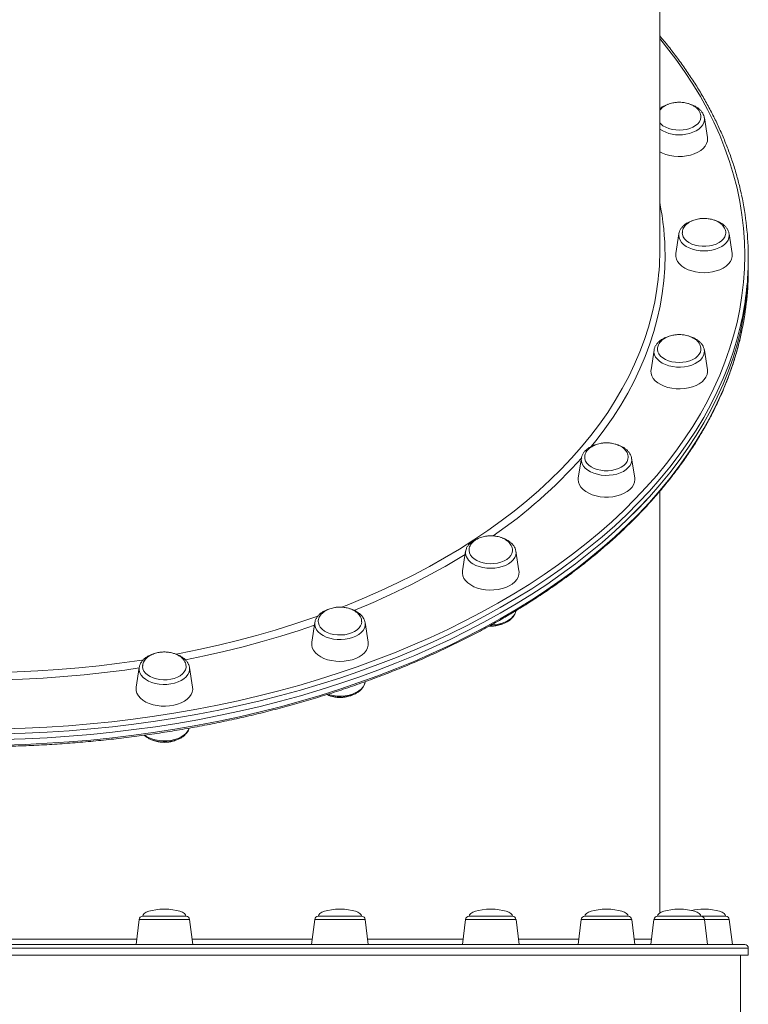
# Model space of a CAD drawing. Units: millimetres. Extents: x -10203 to 35831, y -16031 to 6763.
# Drawn here: x -8037 to -7626, y -15115 to -14559 of the extents above; entities that cross this region are included whole.
import ezdxf

# ---------------------------------------------------------------- set-up
doc = ezdxf.new("R2010")
doc.units = ezdxf.units.MM

msp = doc.modelspace()

# ---------------------------------------------------------------- linework, layer by layer
at = {"color": 7, "linetype": 'Continuous', "lineweight": 15}
for p, q in [((-7675.89, -14689.35), (-7675.89, -14313.18)), ((-7648.97, -14625.19), (-7650.71, -14614.08)), ((-7665.08, -14679.65), (-7666.82, -14690.76)), ((-7665.06, -14679.51), (-7665.08, -14679.65)), ((-7634.97, -14690.76), (-7636.71, -14679.65)), ((-7625.89, -14696.44), (-7625.89, -14693.29)), ((-7625.89, -14699.58), (-7625.89, -14696.44)), ((-7679.08, -14745.23), (-7680.82, -14756.34)), ((-7648.97, -14756.34), (-7650.71, -14745.23)), ((-7650.69, -14745.38), (-7650.71, -14745.23)), ((-7720.14, -14806.34), (-7721.88, -14817.45)), ((-7690.03, -14817.45), (-7691.77, -14806.34)), ((-7675.89, -15063.09), (-7675.89, -14824.95)), ((-7785.46, -14858.81), (-7787.2, -14869.93)), ((-7785.42, -14858.59), (-7785.46, -14858.81)), ((-7757.09, -14858.81), (-7757.11, -14858.68)), ((-7755.35, -14869.93), (-7757.09, -14858.81)), ((-7870.58, -14899.08), (-7872.32, -14910.19)), ((-7840.47, -14910.19), (-7842.21, -14899.08)), ((-7969.71, -14924.39), (-7971.45, -14935.5)), ((-7939.6, -14935.5), (-7941.34, -14924.39)), ((-7941.32, -14924.52), (-7941.34, -14924.39)), ((-7842.21, -14932.65), (-7842.17, -14932.43)), ((-7969.77, -15066.62), (-7971.52, -15080.87)), ((-7967.79, -15064.87), (-7943.25, -15064.87)), ((-7939.52, -15080.87), (-7941.27, -15066.62)), ((-7870.65, -15066.62), (-7872.39, -15080.87)), ((-7868.66, -15064.87), (-7844.13, -15064.87)), ((-7840.39, -15080.87), (-7842.14, -15066.62)), ((-7785.52, -15066.62), (-7787.27, -15080.87)), ((-7783.54, -15064.87), (-7759.01, -15064.87)), ((-7755.27, -15080.87), (-7757.02, -15066.62)), ((-7720.21, -15066.62), (-7721.96, -15080.87)), ((-7718.22, -15064.87), (-7693.69, -15064.87)), ((-7689.96, -15080.87), (-7691.71, -15066.62)), ((-7679.15, -15066.62), (-7680.9, -15080.87)), ((-7677.16, -15064.87), (-7652.63, -15064.87)), ((-7652.63, -15064.87), (-7638.63, -15064.87)), ((-7648.9, -15080.87), (-7650.65, -15066.62)), ((-7634.89, -15080.87), (-7636.64, -15066.62)), ((-8495.89, -15080.87), (-7627.89, -15080.87)), ((-7625.89, -15086.87), (-7625.89, -15082.87)), ((-7625.89, -15086.87), (-8497.89, -15086.87)), ((-7630.39, -15450.84), (-7630.39, -15086.87))]:
    msp.add_line(p, q, dxfattribs=at)
at = {"color": 8, "linetype": 'Continuous', "lineweight": 15}
for p, q in [((-7969.29, -15066.62), (-7969.77, -15066.62)), ((-7941.27, -15066.62), (-7969.29, -15066.62)), ((-7868.74, -15066.62), (-7870.65, -15066.62)), ((-7842.14, -15066.62), (-7868.74, -15066.62)), ((-7781.35, -15066.62), (-7785.52, -15066.62)), ((-7757.02, -15066.62), (-7781.35, -15066.62)), ((-7713.08, -15066.62), (-7720.21, -15066.62)), ((-7691.71, -15066.62), (-7713.08, -15066.62)), ((-7668.59, -15066.62), (-7679.15, -15066.62)), ((-7650.65, -15066.62), (-7668.59, -15066.62)), ((-7636.64, -15066.62), (-7650.65, -15066.62)), ((-7625.89, -15082.87), (-8497.89, -15082.87))]:
    msp.add_line(p, q, dxfattribs=at)
at = {"color": 8, "linetype": 'Continuous', "lineweight": 15, "flags": 128}
for points in [[(-7627.89, -14691.71), (-7628.07, -14684.11), (-7628.59, -14676.51), (-7629.47, -14668.92), (-7630.7, -14661.35), (-7632.27, -14653.81), (-7634.19, -14646.29), (-7636.46, -14638.82), (-7639.07, -14631.38), (-7642.02, -14624), (-7645.32, -14616.67), (-7648.94, -14609.4), (-7652.91, -14602.19), (-7657.2, -14595.06), (-7661.82, -14588.01), (-7666.76, -14581.04), (-7672.03, -14574.16), (-7675.89, -14569.41)], [(-7661.21, -14623.41), (-7659.1, -14622.95), (-7657.14, -14622.29), (-7655.36, -14621.45), (-7653.82, -14620.45), (-7652.56, -14619.31), (-7651.59, -14618.07), (-7650.96, -14616.75), (-7650.67, -14615.38), (-7650.71, -14614.08)], [(-7665.08, -14679.65), (-7665.14, -14680.5), (-7664.97, -14681.87), (-7664.45, -14683.21), (-7663.59, -14684.49), (-7662.42, -14685.66), (-7660.97, -14686.71), (-7659.27, -14687.61), (-7657.36, -14688.33), (-7655.3, -14688.85), (-7653.12, -14689.18), (-7650.89, -14689.28)], [(-7650.89, -14689.28), (-7648.66, -14689.18), (-7646.49, -14688.85), (-7644.42, -14688.33), (-7642.52, -14687.61), (-7640.82, -14686.71), (-7639.36, -14685.66), (-7638.2, -14684.49), (-7637.34, -14683.21), (-7636.82, -14681.87), (-7636.64, -14680.5), (-7636.71, -14679.65)], [(-8046.48, -14959.09), (-8034.15, -14958.72), (-8021.85, -14958.12), (-8009.58, -14957.31), (-7997.36, -14956.29), (-7985.18, -14955.05), (-7973.07, -14953.6), (-7961.03, -14951.94), (-7949.07, -14950.07), (-7937.21, -14947.98), (-7925.44, -14945.69), (-7913.78, -14943.2), (-7902.25, -14940.5), (-7890.84, -14937.61), (-7879.57, -14934.51), (-7868.45, -14931.22), (-7857.48, -14927.73), (-7846.68, -14924.05), (-7836.05, -14920.19), (-7825.61, -14916.13), (-7815.36, -14911.9), (-7805.3, -14907.49), (-7795.46, -14902.91), (-7785.82, -14898.16), (-7776.42, -14893.23), (-7767.24, -14888.15), (-7758.3, -14882.91), (-7749.61, -14877.51), (-7741.17, -14871.96), (-7732.98, -14866.27), (-7725.07, -14860.43), (-7717.42, -14854.46), (-7710.06, -14848.36), (-7702.98, -14842.13), (-7696.19, -14835.78), (-7689.69, -14829.31), (-7683.5, -14822.73), (-7677.61, -14816.05), (-7672.03, -14809.27), (-7666.77, -14802.39), (-7661.82, -14795.42), (-7657.2, -14788.36), (-7652.91, -14781.23), (-7648.95, -14774.03), (-7645.32, -14766.76), (-7642.02, -14759.43), (-7639.07, -14752.04), (-7636.46, -14744.61), (-7634.19, -14737.13), (-7632.27, -14729.62), (-7630.7, -14722.07), (-7629.47, -14714.51), (-7628.6, -14706.92), (-7628.07, -14699.32), (-7627.89, -14691.71), (-7627.89, -14691.71)], [(-7672.89, -14691.71), (-7673.07, -14698.92), (-7673.6, -14706.12), (-7674.47, -14713.31), (-7675.7, -14720.48), (-7677.28, -14727.62), (-7679.21, -14734.74), (-7681.48, -14741.81), (-7684.09, -14748.83), (-7687.05, -14755.81), (-7690.34, -14762.73), (-7693.97, -14769.58), (-7697.93, -14776.36), (-7702.23, -14783.07), (-7706.84, -14789.69), (-7711.78, -14796.23), (-7714.73, -14799.9)], [(-7855.55, -14890.46), (-7852.32, -14889.18), (-7842.62, -14885.19), (-7833.13, -14881.02), (-7823.84, -14876.67), (-7814.77, -14872.15), (-7805.93, -14867.47), (-7797.32, -14862.62), (-7788.95, -14857.61), (-7780.83, -14852.46), (-7772.97, -14847.15), (-7765.37, -14841.7), (-7758.04, -14836.11), (-7750.99, -14830.38), (-7744.22, -14824.53), (-7737.75, -14818.55), (-7731.56, -14812.46), (-7725.68, -14806.25), (-7720.11, -14799.94), (-7714.85, -14793.52), (-7709.9, -14787.01), (-7705.28, -14780.41), (-7700.98, -14773.73), (-7697.01, -14766.97), (-7693.37, -14760.14), (-7690.07, -14753.25), (-7687.11, -14746.3), (-7684.49, -14739.29), (-7682.22, -14732.24), (-7680.29, -14725.16), (-7678.71, -14718.03), (-7677.48, -14710.89), (-7677.45, -14710.69)], [(-7629.72, -14728.83), (-7630.29, -14731.37), (-7632.22, -14738.92), (-7634.5, -14746.43), (-7637.12, -14753.9), (-7640.09, -14761.32), (-7643.4, -14768.68), (-7647.04, -14775.98), (-7651.02, -14783.22), (-7655.34, -14790.38), (-7659.98, -14797.47), (-7664.95, -14804.47), (-7670.23, -14811.38), (-7675.84, -14818.2), (-7681.75, -14824.91), (-7687.98, -14831.52), (-7694.5, -14838.02), (-7701.32, -14844.4), (-7708.44, -14850.66), (-7715.84, -14856.79), (-7723.52, -14862.79), (-7731.47, -14868.65), (-7739.69, -14874.37), (-7748.17, -14879.94), (-7756.9, -14885.36), (-7765.88, -14890.63), (-7775.1, -14895.74), (-7784.55, -14900.68), (-7794.23, -14905.46), (-7804.12, -14910.06), (-7814.22, -14914.49), (-7824.52, -14918.74), (-7835.01, -14922.81), (-7845.69, -14926.7), (-7856.54, -14930.39), (-7867.55, -14933.89), (-7878.73, -14937.2), (-7890.05, -14940.31), (-7901.51, -14943.22), (-7913.1, -14945.93), (-7924.81, -14948.44), (-7936.63, -14950.74), (-7948.55, -14952.83), (-7960.57, -14954.71), (-7972.66, -14956.38), (-7984.83, -14957.84), (-7997.06, -14959.08), (-8009.34, -14960.11), (-8021.67, -14960.92), (-8034.03, -14961.52), (-8046.41, -14961.9)], [(-8046.4, -14968.2), (-8034.02, -14967.82), (-8021.66, -14967.22), (-8009.34, -14966.41), (-7997.06, -14965.38), (-7984.83, -14964.14), (-7972.66, -14962.68), (-7960.56, -14961.01), (-7948.55, -14959.13), (-7936.63, -14957.04), (-7924.81, -14954.74), (-7913.1, -14952.23), (-7901.51, -14949.52), (-7890.05, -14946.61), (-7878.73, -14943.5), (-7867.55, -14940.19), (-7856.54, -14936.69), (-7845.69, -14932.99), (-7835.01, -14929.11), (-7824.52, -14925.04), (-7814.22, -14920.79), (-7804.12, -14916.36), (-7794.23, -14911.76), (-7784.55, -14906.98), (-7775.1, -14902.04), (-7765.88, -14896.93), (-7756.9, -14891.66), (-7748.17, -14886.24), (-7739.69, -14880.66), (-7731.47, -14874.94), (-7723.51, -14869.08), (-7715.83, -14863.08), (-7708.44, -14856.95), (-7701.32, -14850.7), (-7694.5, -14844.32), (-7687.97, -14837.82), (-7681.75, -14831.21), (-7675.83, -14824.5), (-7670.23, -14817.68), (-7664.94, -14810.77), (-7659.98, -14803.77), (-7655.34, -14796.68), (-7651.02, -14789.52), (-7647.04, -14782.28), (-7643.4, -14774.98), (-7640.09, -14767.61), (-7637.12, -14760.19), (-7634.5, -14752.72), (-7632.22, -14745.21), (-7630.29, -14737.66), (-7629.46, -14733.9)], [(-7679.08, -14745.23), (-7679.13, -14746.54), (-7678.84, -14747.9), (-7678.2, -14749.22), (-7677.24, -14750.47), (-7675.97, -14751.6), (-7674.43, -14752.6), (-7672.66, -14753.44), (-7670.7, -14754.1), (-7668.59, -14754.56)], [(-7668.59, -14754.56), (-7666.39, -14754.81), (-7664.15, -14754.85), (-7661.94, -14754.67), (-7659.79, -14754.28), (-7657.77, -14753.68), (-7655.93, -14752.9), (-7654.31, -14751.95), (-7652.95, -14750.86), (-7651.88, -14749.65), (-7651.13, -14748.35), (-7650.73, -14746.99), (-7650.67, -14745.62), (-7650.69, -14745.38)], [(-7720.14, -14806.34), (-7720.19, -14806.72), (-7720.13, -14808.1), (-7719.72, -14809.46), (-7718.98, -14810.76), (-7717.91, -14811.97), (-7716.55, -14813.06), (-7714.93, -14814.01), (-7713.08, -14814.79)], [(-7713.08, -14814.79), (-7711.07, -14815.39), (-7708.92, -14815.78), (-7706.7, -14815.96), (-7704.47, -14815.92), (-7702.27, -14815.67), (-7700.16, -14815.21), (-7698.2, -14814.55), (-7696.42, -14813.71), (-7694.88, -14812.71), (-7693.62, -14811.58), (-7692.65, -14810.33), (-7692.02, -14809.01), (-7691.73, -14807.64), (-7691.77, -14806.34)], [(-7781.35, -14865.87), (-7779.65, -14866.77), (-7777.74, -14867.49), (-7775.68, -14868.01), (-7773.5, -14868.34), (-7771.28, -14868.44), (-7769.05, -14868.34), (-7766.87, -14868.01), (-7764.81, -14867.49), (-7762.9, -14866.77), (-7761.2, -14865.87), (-7759.75, -14864.82), (-7758.58, -14863.65), (-7757.72, -14862.37), (-7757.2, -14861.03), (-7757.02, -14859.66), (-7757.09, -14858.81)], [(-7949.1, -14916.92), (-7947.06, -14916.54), (-7935.98, -14914.29), (-7925.02, -14911.85), (-7914.18, -14909.2), (-7903.48, -14906.35), (-7892.92, -14903.3), (-7882.51, -14900.05), (-7872.27, -14896.62), (-7868.79, -14895.39)], [(-7870.82, -14900.6), (-7879.33, -14903.47), (-7889.74, -14906.76), (-7900.3, -14909.85), (-7911.01, -14912.75), (-7921.85, -14915.44), (-7932.83, -14917.94), (-7943.6, -14920.16)], [(-7868.74, -14904.32), (-7867.47, -14905.45), (-7865.93, -14906.45), (-7864.16, -14907.29), (-7862.19, -14907.95), (-7860.08, -14908.41), (-7857.89, -14908.66), (-7855.65, -14908.7), (-7853.43, -14908.52), (-7851.29, -14908.13), (-7849.27, -14907.53), (-7847.43, -14906.75), (-7845.81, -14905.8), (-7844.44, -14904.71), (-7843.38, -14903.5), (-7842.63, -14902.2), (-7842.22, -14900.84), (-7842.16, -14899.46), (-7842.21, -14899.08)], [(-8052, -14927.23), (-8050.24, -14927.2), (-8038.59, -14926.88), (-8026.96, -14926.33), (-8015.37, -14925.58), (-8003.82, -14924.6), (-7992.32, -14923.41), (-7980.88, -14922.01), (-7969.52, -14920.4), (-7967.18, -14920.03)], [(-7969.75, -14924.7), (-7977.78, -14925.85), (-7989.23, -14927.3), (-8000.75, -14928.54), (-8012.33, -14929.57), (-8023.95, -14930.38), (-8035.6, -14930.97), (-8047.28, -14931.35), (-8048.26, -14931.37)], [(-7969.29, -14927.51), (-7968.54, -14928.81), (-7967.47, -14930.02), (-7966.11, -14931.11), (-7964.49, -14932.06), (-7962.65, -14932.84), (-7960.63, -14933.44), (-7958.49, -14933.83), (-7956.27, -14934.01), (-7954.03, -14933.97), (-7951.83, -14933.72), (-7949.73, -14933.26), (-7947.76, -14932.6), (-7945.99, -14931.77), (-7944.45, -14930.77), (-7943.18, -14929.63), (-7942.22, -14928.38), (-7941.58, -14927.06), (-7941.29, -14925.7), (-7941.32, -14924.52)], [(-7863.1, -14939.55), (-7862.19, -14939.83), (-7860.08, -14940.29), (-7857.88, -14940.54), (-7855.65, -14940.58), (-7853.43, -14940.4), (-7851.29, -14940), (-7849.27, -14939.41), (-7847.42, -14938.63), (-7845.8, -14937.68), (-7844.44, -14936.59), (-7843.37, -14935.38), (-7842.63, -14934.08), (-7842.22, -14932.72), (-7842.21, -14932.65)], [(-7966.59, -14962.65), (-7966.11, -14962.99), (-7964.49, -14963.94), (-7962.64, -14964.72), (-7960.62, -14965.32), (-7958.48, -14965.71), (-7956.26, -14965.89), (-7954.03, -14965.85), (-7951.83, -14965.6), (-7949.72, -14965.14), (-7947.76, -14964.48), (-7945.98, -14963.64), (-7944.44, -14962.64), (-7943.18, -14961.51), (-7942.21, -14960.26), (-7941.58, -14958.94), (-7941.5, -14958.71)]]:
    msp.add_lwpolyline(points, dxfattribs=at)
at = {"color": 7, "linetype": 'Continuous', "lineweight": 15, "flags": 128}
for points in [[(-7652.63, -14613.4), (-7652.64, -14613.8), (-7652.89, -14615.08), (-7653.48, -14616.31), (-7654.41, -14617.46), (-7655.63, -14618.49), (-7657.12, -14619.39), (-7658.84, -14620.11), (-7660.73, -14620.65), (-7662.74, -14620.98), (-7664.81, -14621.1), (-7666.88, -14621), (-7668.9, -14620.68), (-7670.8, -14620.16), (-7672.54, -14619.45), (-7674.05, -14618.57), (-7675.3, -14617.55), (-7675.89, -14616.89)], [(-7648.97, -14625.19), (-7648.91, -14625.77), (-7649, -14627.24), (-7649.44, -14628.69), (-7650.23, -14630.08), (-7651.35, -14631.38), (-7652.77, -14632.57), (-7654.46, -14633.61), (-7656.38, -14634.49), (-7658.5, -14635.18), (-7660.76, -14635.66), (-7663.11, -14635.94), (-7665.5, -14635.99), (-7667.87, -14635.83), (-7670.18, -14635.44), (-7672.37, -14634.86), (-7674.4, -14634.07), (-7675.89, -14633.3)], [(-7638.63, -14679.28), (-7638.73, -14680.08), (-7639.17, -14681.33), (-7639.94, -14682.52), (-7641.03, -14683.61), (-7642.41, -14684.57), (-7644.03, -14685.38), (-7645.84, -14686.01), (-7647.8, -14686.43), (-7649.85, -14686.65), (-7651.93, -14686.65), (-7653.98, -14686.43), (-7655.95, -14686.01), (-7657.76, -14685.38), (-7659.38, -14684.57), (-7660.76, -14683.61), (-7661.85, -14682.52), (-7662.62, -14681.33), (-7663.06, -14680.08), (-7663.16, -14679.1)], [(-7634.97, -14690.76), (-7634.94, -14690.98), (-7634.94, -14692.45), (-7635.29, -14693.91), (-7636, -14695.32), (-7637.04, -14696.64), (-7638.38, -14697.86), (-7640.01, -14698.94), (-7641.88, -14699.86), (-7643.95, -14700.6), (-7646.18, -14701.14), (-7648.51, -14701.47), (-7650.89, -14701.58), (-7653.28, -14701.47), (-7655.61, -14701.14), (-7657.84, -14700.6), (-7659.91, -14699.86), (-7661.78, -14698.94), (-7663.4, -14697.86), (-7664.75, -14696.64), (-7665.79, -14695.32), (-7666.49, -14693.91), (-7666.85, -14692.45), (-7666.85, -14690.98), (-7666.82, -14690.76)], [(-7625.89, -14696.44), (-7626.07, -14704.08), (-7626.6, -14711.71), (-7627.48, -14719.33), (-7628.71, -14726.94), (-7630.29, -14734.52), (-7632.22, -14742.07), (-7634.5, -14749.58), (-7637.12, -14757.05), (-7640.09, -14764.46), (-7643.4, -14771.83), (-7647.04, -14779.13), (-7651.02, -14786.37), (-7655.34, -14793.53), (-7659.98, -14800.62), (-7664.95, -14807.62), (-7670.23, -14814.53), (-7675.84, -14821.35), (-7681.75, -14828.06), (-7687.98, -14834.67), (-7694.5, -14841.17), (-7701.32, -14847.55), (-7708.44, -14853.81), (-7715.84, -14859.94), (-7723.52, -14865.94), (-7731.47, -14871.8), (-7739.69, -14877.52), (-7748.17, -14883.09), (-7756.9, -14888.51), (-7765.88, -14893.78), (-7775.1, -14898.89), (-7784.55, -14903.83), (-7794.23, -14908.61), (-7804.12, -14913.21), (-7814.22, -14917.64), (-7824.52, -14921.89), (-7835.01, -14925.96), (-7845.69, -14929.85), (-7856.54, -14933.54), (-7867.55, -14937.04), (-7878.73, -14940.35), (-7890.05, -14943.46), (-7901.51, -14946.37), (-7913.1, -14949.08), (-7924.81, -14951.59), (-7936.63, -14953.89), (-7948.55, -14955.98), (-7960.57, -14957.86), (-7972.66, -14959.53), (-7984.83, -14960.99), (-7997.06, -14962.23), (-8009.34, -14963.26), (-8021.67, -14964.07), (-8034.03, -14964.67), (-8046.41, -14965.05)], [(-7625.89, -14696.44), (-7626.07, -14704.08), (-7626.6, -14711.71), (-7627.48, -14719.33), (-7628.71, -14726.94), (-7630.29, -14734.52), (-7632.22, -14742.06), (-7634.5, -14749.58), (-7637.12, -14757.04), (-7640.09, -14764.46), (-7643.4, -14771.83), (-7647.04, -14779.13), (-7651.02, -14786.37), (-7655.34, -14793.53), (-7659.98, -14800.62), (-7664.94, -14807.62), (-7670.23, -14814.53), (-7675.83, -14821.35), (-7681.75, -14828.06), (-7687.97, -14834.67), (-7694.5, -14841.17), (-7701.32, -14847.55), (-7708.44, -14853.8), (-7715.83, -14859.94), (-7723.51, -14865.93), (-7731.47, -14871.8), (-7739.69, -14877.51), (-7748.17, -14883.09), (-7756.9, -14888.51), (-7765.88, -14893.78), (-7775.1, -14898.89), (-7784.55, -14903.83), (-7794.23, -14908.61), (-7804.12, -14913.21), (-7814.22, -14917.64), (-7824.52, -14921.89), (-7835.01, -14925.96), (-7845.69, -14929.84), (-7856.54, -14933.54), (-7867.55, -14937.04), (-7878.73, -14940.35), (-7890.05, -14943.46), (-7901.51, -14946.37), (-7913.1, -14949.08), (-7924.81, -14951.59), (-7936.63, -14953.89), (-7948.55, -14955.98), (-7960.56, -14957.86), (-7972.66, -14959.53), (-7984.83, -14960.99), (-7997.06, -14962.23), (-8009.34, -14963.26), (-8021.66, -14964.07), (-8034.02, -14964.67), (-8046.4, -14965.05)], [(-7679.06, -14745.11), (-7679.07, -14745.16), (-7679.08, -14745.23)], [(-7652.63, -14744.78), (-7652.65, -14745.07), (-7652.93, -14746.34), (-7653.55, -14747.56), (-7654.5, -14748.7), (-7655.75, -14749.73), (-7657.26, -14750.61), (-7658.99, -14751.32), (-7660.89, -14751.84), (-7662.91, -14752.15), (-7664.99, -14752.25), (-7667.06, -14752.14), (-7669.07, -14751.8), (-7670.96, -14751.27), (-7672.67, -14750.54), (-7674.16, -14749.65), (-7675.39, -14748.61), (-7676.31, -14747.46), (-7676.91, -14746.23), (-7677.16, -14744.96), (-7677.16, -14744.81)], [(-7648.97, -14756.34), (-7648.91, -14757.66), (-7649.18, -14759.12), (-7649.8, -14760.55), (-7650.75, -14761.9), (-7652.03, -14763.15), (-7653.59, -14764.27), (-7655.4, -14765.23), (-7657.42, -14766.01), (-7659.61, -14766.6), (-7661.92, -14766.98), (-7664.3, -14767.15), (-7666.69, -14767.09), (-7669.04, -14766.82), (-7671.3, -14766.33), (-7673.41, -14765.64), (-7675.34, -14764.77), (-7677.03, -14763.72), (-7678.45, -14762.54), (-7679.56, -14761.23), (-7680.35, -14759.84), (-7680.8, -14758.39), (-7680.89, -14756.92), (-7680.82, -14756.34)], [(-7693.69, -14805.75), (-7693.82, -14806.87), (-7694.28, -14808.12), (-7695.09, -14809.3), (-7696.2, -14810.38), (-7697.6, -14811.33), (-7699.23, -14812.13), (-7701.07, -14812.74), (-7703.04, -14813.15), (-7705.09, -14813.34), (-7707.17, -14813.33), (-7709.22, -14813.09), (-7711.17, -14812.65), (-7712.97, -14812.01), (-7714.57, -14811.19), (-7715.92, -14810.21), (-7716.99, -14809.11), (-7717.74, -14807.91), (-7718.15, -14806.66), (-7718.22, -14805.97)], [(-7690.03, -14817.45), (-7689.96, -14818.4), (-7690.14, -14819.87), (-7690.67, -14821.31), (-7691.54, -14822.68), (-7692.74, -14823.96), (-7694.23, -14825.11), (-7695.98, -14826.11), (-7697.96, -14826.94), (-7700.11, -14827.58), (-7702.4, -14828.02), (-7704.76, -14828.24), (-7707.15, -14828.24), (-7709.52, -14828.02), (-7711.8, -14827.58), (-7713.96, -14826.94), (-7715.93, -14826.11), (-7717.69, -14825.11), (-7719.18, -14823.96), (-7720.37, -14822.68), (-7721.25, -14821.31), (-7721.78, -14819.87), (-7721.96, -14818.4), (-7721.88, -14817.45)], [(-7759.01, -14858.07), (-7759.03, -14858.76), (-7759.34, -14860.03), (-7759.99, -14861.24), (-7760.97, -14862.38), (-7762.24, -14863.39), (-7763.77, -14864.26), (-7765.52, -14864.95), (-7767.44, -14865.46), (-7769.46, -14865.75), (-7771.54, -14865.84), (-7773.6, -14865.7), (-7775.61, -14865.35), (-7777.48, -14864.8), (-7779.18, -14864.06), (-7780.65, -14863.15), (-7781.85, -14862.1), (-7782.75, -14860.95), (-7783.32, -14859.71), (-7783.54, -14858.44), (-7783.54, -14858.14)], [(-7755.35, -14869.93), (-7755.29, -14870.51), (-7755.38, -14871.98), (-7755.82, -14873.43), (-7756.61, -14874.82), (-7757.73, -14876.12), (-7759.15, -14877.31), (-7760.84, -14878.35), (-7762.76, -14879.23), (-7764.88, -14879.92), (-7767.13, -14880.4), (-7769.48, -14880.68), (-7771.87, -14880.73), (-7774.25, -14880.57), (-7776.56, -14880.18), (-7778.75, -14879.59), (-7780.78, -14878.81), (-7782.59, -14877.85), (-7784.15, -14876.73), (-7785.42, -14875.48), (-7786.38, -14874.13), (-7787, -14872.71), (-7787.26, -14871.24), (-7787.2, -14869.93)], [(-7770.67, -14900.31), (-7769.04, -14900.21), (-7766.87, -14899.89), (-7764.8, -14899.36), (-7762.89, -14898.64), (-7761.19, -14897.75), (-7759.74, -14896.7), (-7758.57, -14895.53), (-7757.72, -14894.25), (-7757.2, -14892.91), (-7757.13, -14892.61)], [(-7844.13, -14898.59), (-7844.28, -14899.71), (-7844.77, -14900.96), (-7845.6, -14902.14), (-7846.74, -14903.21), (-7848.16, -14904.15), (-7849.82, -14904.92), (-7851.66, -14905.52), (-7853.64, -14905.91), (-7855.7, -14906.09), (-7857.78, -14906.06), (-7859.82, -14905.8), (-7861.76, -14905.34), (-7863.55, -14904.68), (-7865.13, -14903.85), (-7866.46, -14902.86), (-7867.5, -14901.75), (-7868.22, -14900.55), (-7868.6, -14899.29), (-7868.66, -14898.42)], [(-7840.47, -14910.19), (-7840.44, -14910.4), (-7840.44, -14911.88), (-7840.8, -14913.33), (-7841.5, -14914.74), (-7842.54, -14916.07), (-7843.89, -14917.29), (-7845.51, -14918.37), (-7847.38, -14919.29), (-7849.45, -14920.03), (-7851.68, -14920.57), (-7854.01, -14920.89), (-7856.4, -14921), (-7858.78, -14920.89), (-7861.11, -14920.57), (-7863.34, -14920.03), (-7865.41, -14919.29), (-7867.28, -14918.37), (-7868.91, -14917.29), (-7870.25, -14916.07), (-7871.29, -14914.74), (-7872, -14913.33), (-7872.35, -14911.88), (-7872.35, -14910.4), (-7872.32, -14910.19)], [(-7943.26, -14924.03), (-7943.29, -14924.44), (-7943.63, -14925.71), (-7944.31, -14926.92), (-7945.31, -14928.04), (-7946.61, -14929.05), (-7948.16, -14929.9), (-7949.92, -14930.58), (-7951.85, -14931.07), (-7953.88, -14931.35), (-7955.96, -14931.41), (-7958.02, -14931.26), (-7960.01, -14930.89), (-7961.88, -14930.32), (-7963.56, -14929.57), (-7965.01, -14928.65), (-7966.19, -14927.59), (-7967.06, -14926.42), (-7967.6, -14925.18), (-7967.79, -14923.91), (-7967.79, -14923.86)], [(-7939.6, -14935.5), (-7939.53, -14936.82), (-7939.8, -14938.29), (-7940.42, -14939.71), (-7941.38, -14941.06), (-7942.65, -14942.31), (-7944.21, -14943.43), (-7946.02, -14944.39), (-7948.05, -14945.17), (-7950.24, -14945.76), (-7952.55, -14946.14), (-7954.92, -14946.31), (-7957.31, -14946.25), (-7959.66, -14945.98), (-7961.92, -14945.49), (-7964.03, -14944.8), (-7965.96, -14943.93), (-7967.65, -14942.89), (-7969.07, -14941.7), (-7970.19, -14940.4), (-7970.98, -14939), (-7971.42, -14937.56), (-7971.51, -14936.08), (-7971.45, -14935.5)]]:
    msp.add_lwpolyline(points, dxfattribs=at)
at = {"color": 8, "linetype": 'Continuous', "lineweight": 15}
for centre, radius, start, end in [((-7665.01, -14604.03), 19.74, 236.5633, 281.1109), ((-7822.57, -14691.8), 149.67, 0.0342, 11.491), ((-7930.71, -14617.75), 282.62, 304.6825, 318.227), ((-8000.17, -14512.98), 408.44, 291.8023, 301.6667), ((-7778.22, -14859.32), 7.26, 175.9951, 244.4143), ((-7864.41, -14899.85), 6.22, 172.8708, 225.9073), ((-7964.22, -14925.24), 5.56, 171.2122, 204.1133)]:
    msp.add_arc(centre, radius, start, end, dxfattribs=at)
at = {"color": 7, "linetype": 'Continuous', "lineweight": 15}
for centre, radius, start, end in [((-7793.75, -14693.39), 167.86, 0.0351, 12.2654), ((-7823.45, -14689.32), 147.56, 351.6731, 359.9886), ((-7793.93, -14693.16), 168.04, 347.7433, 359.9572), ((-7793.65, -14699.49), 167.76, 348.1632, 359.9662), ((-7967.79, -15066.87), 2, 90, 173), ((-7943.25, -15066.87), 2, 7, 90), ((-7868.66, -15066.87), 2, 90, 173), ((-7844.13, -15066.87), 2, 7, 90), ((-7783.54, -15066.87), 2, 90, 173), ((-7759.01, -15066.87), 2, 7, 90), ((-7718.22, -15066.87), 2, 90, 173), ((-7693.69, -15066.87), 2, 7, 90), ((-7677.16, -15066.87), 2, 90, 173), ((-7652.63, -15066.87), 2, 7, 90), ((-7638.63, -15066.87), 2, 7, 90), ((-7627.89, -15082.87), 2, 0, 90)]:
    msp.add_arc(centre, radius, start, end, dxfattribs=at)
for centre, major_axis, start_param, end_param in [((-7955.52, -15064.87), (-12.27, 0), 4.712389, 6.283185), ((-7955.52, -15064.87), (12.27, 0), 0, 1.570796), ((-7856.39, -15064.87), (-12.27, 0), 4.712389, 6.283185), ((-7856.39, -15064.87), (12.27, 0), 0, 1.570796), ((-7771.27, -15064.87), (-12.27, 0), 4.712389, 6.283185), ((-7771.27, -15064.87), (12.27, 0), 0, 1.570796), ((-7705.96, -15064.87), (-12.27, 0), 4.712389, 6.283185), ((-7705.96, -15064.87), (12.27, 0), 0, 1.570796), ((-7664.9, -15064.87), (-12.27, 0), 4.712389, 6.283185), ((-7664.9, -15064.87), (12.27, 0), 0, 1.570796), ((-7650.89, -15064.87), (-12.27, 0), 4.712389, 5.319937), ((-7650.89, -15064.87), (12.27, 0), 0, 1.570796)]:
    msp.add_ellipse(centre, major_axis=major_axis, ratio=0.326105, start_param=start_param, end_param=end_param, dxfattribs=at)
for points, knots in [([(-7629.79, -14657.47), (-7630.09, -14656.08), (-7630.9, -14652.28), (-7632.57, -14646.11), (-7634.76, -14638.98), (-7637.28, -14631.88), (-7640.11, -14624.83), (-7643.24, -14617.83), (-7646.68, -14610.89), (-7650.41, -14604), (-7654.45, -14597.18), (-7658.78, -14590.43), (-7663.4, -14583.75), (-7668.33, -14577.16), (-7672.49, -14571.88), (-7675.11, -14568.83), (-7675.89, -14567.93)], [0, 0, 0, 0, 0.044701, 0.121482, 0.198279, 0.275094, 0.351927, 0.42878, 0.505654, 0.582547, 0.65946, 0.736391, 0.81334, 0.890306, 0.967286, 1, 1, 1, 1]), ([(-7664.9, -14605.35), (-7665.6, -14605.37), (-7666.59, -14605.4), (-7668.03, -14605.61), (-7669.23, -14605.85), (-7670.6, -14606.26), (-7671.96, -14606.81), (-7673.27, -14607.52), (-7674.46, -14608.37), (-7675.36, -14609.19), (-7675.75, -14609.76), (-7675.89, -14609.96)], [0, 0, 0, 0, 0.15773, 0.221353, 0.326944, 0.436695, 0.554193, 0.676439, 0.80206, 0.930036, 1, 1, 1, 1]), ([(-7671.14, -14606.51), (-7671.25, -14606.53), (-7672.01, -14606.74), (-7673.31, -14607.32), (-7674.82, -14608.12), (-7675.59, -14608.75), (-7675.89, -14609)], [0, 0, 0, 0, 0.056787, 0.410291, 0.765811, 1, 1, 1, 1]), ([(-7652.67, -14613.38), (-7652.67, -14613.2), (-7652.65, -14612.58), (-7652.97, -14611.51), (-7653.59, -14610.26), (-7654.51, -14609.12), (-7655.63, -14608.12), (-7656.96, -14607.25), (-7658.45, -14606.54), (-7659.95, -14606.01), (-7661.34, -14605.68), (-7662.64, -14605.47), (-7663.8, -14605.36), (-7664.57, -14605.35), (-7664.9, -14605.35)], [0, 0, 0, 0, 0.04009, 0.141285, 0.245575, 0.341827, 0.439106, 0.537179, 0.635136, 0.73013, 0.809808, 0.872943, 0.94718, 1, 1, 1, 1]), ([(-7650.74, -14614.11), (-7650.76, -14613.93), (-7650.82, -14613.28), (-7651.25, -14612.19), (-7652.01, -14610.87), (-7653.06, -14609.65), (-7654.37, -14608.55), (-7655.93, -14607.59), (-7657.28, -14606.94), (-7658.15, -14606.68), (-7658.37, -14606.61)], [0, 0, 0, 0, 0.051527, 0.193572, 0.337314, 0.484699, 0.636149, 0.790682, 0.946771, 1, 1, 1, 1]), ([(-7657.3, -14672.15), (-7657.56, -14672.23), (-7658.48, -14672.51), (-7659.9, -14673.19), (-7661.5, -14674.18), (-7662.86, -14675.35), (-7663.93, -14676.66), (-7664.7, -14678.05), (-7664.93, -14679.02), (-7665.04, -14679.48)], [0, 0, 0, 0, 0.065221, 0.224425, 0.38452, 0.544992, 0.704275, 0.86024, 1, 1, 1, 1]), ([(-7650.89, -14670.92), (-7651.6, -14670.95), (-7652.59, -14670.98), (-7654.02, -14671.18), (-7655.22, -14671.43), (-7656.6, -14671.84), (-7657.96, -14672.39), (-7659.27, -14673.09), (-7660.46, -14673.95), (-7661.49, -14674.93), (-7662.31, -14676.04), (-7662.87, -14677.24), (-7663.15, -14678.27), (-7663.13, -14678.9), (-7663.12, -14679.1)], [0, 0, 0, 0, 0.113749, 0.159632, 0.235781, 0.314929, 0.399665, 0.487825, 0.578418, 0.67071, 0.764286, 0.85902, 0.95506, 1, 1, 1, 1]), ([(-7638.67, -14679.3), (-7638.66, -14679.01), (-7638.63, -14678.27), (-7638.96, -14677.09), (-7639.59, -14675.84), (-7640.5, -14674.7), (-7641.63, -14673.7), (-7642.96, -14672.83), (-7644.44, -14672.11), (-7645.95, -14671.59), (-7647.34, -14671.26), (-7648.63, -14671.05), (-7649.79, -14670.94), (-7650.57, -14670.93), (-7650.89, -14670.92)], [0, 0, 0, 0, 0.064848, 0.163432, 0.265033, 0.358802, 0.453572, 0.549116, 0.644547, 0.73709, 0.814713, 0.87622, 0.948542, 1, 1, 1, 1]), ([(-7636.74, -14679.67), (-7636.79, -14679.34), (-7636.92, -14678.53), (-7637.47, -14677.31), (-7638.33, -14676.02), (-7639.47, -14674.84), (-7640.86, -14673.78), (-7642.5, -14672.89), (-7643.74, -14672.33), (-7644.45, -14672.14), (-7644.51, -14672.12)], [0, 0, 0, 0, 0.096852, 0.237613, 0.380845, 0.528002, 0.678976, 0.832494, 0.987092, 1, 1, 1, 1]), ([(-8493.58, -14737.27), (-8493.22, -14738.87), (-8492.31, -14742.87), (-8490.5, -14749.22), (-8488.19, -14756.34), (-8485.56, -14763.42), (-8482.63, -14770.46), (-8479.4, -14777.44), (-8475.86, -14784.36), (-8472.02, -14791.23), (-8467.88, -14798.03), (-8463.44, -14804.75), (-8458.72, -14811.4), (-8453.71, -14817.97), (-8448.41, -14824.46), (-8442.83, -14830.85), (-8436.98, -14837.15), (-8430.85, -14843.34), (-8424.45, -14849.44), (-8417.8, -14855.42), (-8410.88, -14861.29), (-8403.71, -14867.04), (-8396.29, -14872.67), (-8388.63, -14878.18), (-8380.74, -14883.55), (-8372.61, -14888.79), (-8364.26, -14893.89), (-8355.69, -14898.85), (-8346.9, -14903.67), (-8337.91, -14908.34), (-8328.72, -14912.86), (-8319.34, -14917.22), (-8309.77, -14921.42), (-8300.02, -14925.46), (-8290.1, -14929.34), (-8280.01, -14933.06), (-8269.76, -14936.6), (-8259.37, -14939.97), (-8248.83, -14943.17), (-8238.16, -14946.19), (-8227.36, -14949.03), (-8216.44, -14951.69), (-8205.41, -14954.17), (-8194.27, -14956.46), (-8183.04, -14958.57), (-8171.72, -14960.49), (-8160.33, -14962.22), (-8148.86, -14963.76), (-8137.32, -14965.11), (-8125.74, -14966.27), (-8114.1, -14967.23), (-8102.43, -14968), (-8090.73, -14968.58), (-8079.01, -14968.96), (-8067.28, -14969.15), (-8055.54, -14969.14), (-8043.81, -14968.94), (-8032.09, -14968.54), (-8020.4, -14967.95), (-8008.73, -14967.16), (-7997.1, -14966.18), (-7985.52, -14965.01), (-7973.99, -14963.64), (-7962.53, -14962.08), (-7951.13, -14960.34), (-7939.82, -14958.4), (-7928.6, -14956.28), (-7917.47, -14953.97), (-7906.45, -14951.48), (-7895.54, -14948.8), (-7884.75, -14945.94), (-7874.09, -14942.91), (-7863.56, -14939.7), (-7853.18, -14936.31), (-7842.95, -14932.76), (-7832.87, -14929.03), (-7822.96, -14925.14), (-7813.23, -14921.08), (-7803.67, -14916.87), (-7794.31, -14912.49), (-7785.13, -14907.96), (-7776.16, -14903.28), (-7767.39, -14898.45), (-7758.83, -14893.48), (-7750.5, -14888.36), (-7742.39, -14883.11), (-7734.51, -14877.73), (-7726.87, -14872.21), (-7719.47, -14866.57), (-7712.32, -14860.81), (-7705.43, -14854.93), (-7698.79, -14848.93), (-7692.41, -14842.83), (-7686.31, -14836.62), (-7680.47, -14830.31), (-7674.92, -14823.91), (-7669.64, -14817.42), (-7664.65, -14810.84), (-7659.95, -14804.18), (-7655.54, -14797.44), (-7651.42, -14790.63), (-7647.61, -14783.76), (-7644.09, -14776.82), (-7640.88, -14769.83), (-7637.97, -14762.79), (-7635.38, -14755.7), (-7633.08, -14748.58), (-7631.14, -14741.41), (-7629.95, -14736.6), (-7629.49, -14734.17), (-7629.49, -14734.15)], [0, 0, 0, 0, 0.0062269, 0.0155739, 0.0249229, 0.0342742, 0.0436278, 0.0529838, 0.0623423, 0.0717032, 0.0810665, 0.0904319, 0.0997995, 0.109169, 0.1185403, 0.1279132, 0.1372874, 0.1466629, 0.1560395, 0.165417, 0.1747952, 0.184174, 0.1935533, 0.202933, 0.212313, 0.2216931, 0.2310734, 0.2404537, 0.2498339, 0.2592141, 0.2685942, 0.2779741, 0.2873539, 0.2967335, 0.3061129, 0.3154921, 0.324871, 0.3342498, 0.3436284, 0.3530068, 0.3623849, 0.3717629, 0.3811407, 0.3905183, 0.3998957, 0.409273, 0.4186502, 0.4280272, 0.4374042, 0.446781, 0.4561577, 0.4655344, 0.474911, 0.4842876, 0.4936641, 0.5030407, 0.5124173, 0.5217938, 0.5311704, 0.5405471, 0.5499238, 0.5593006, 0.5686775, 0.5780545, 0.5874316, 0.5968089, 0.6061863, 0.6155639, 0.6249417, 0.6343196, 0.6436978, 0.6530761, 0.6624547, 0.6718335, 0.6812126, 0.6905918, 0.6999714, 0.7093511, 0.7187311, 0.7281113, 0.7374917, 0.7468723, 0.7562531, 0.765634, 0.775015, 0.7843961, 0.7937771, 0.8031581, 0.8125389, 0.8219194, 0.8312996, 0.8406793, 0.8500585, 0.8594368, 0.8688143, 0.8781907, 0.8875658, 0.8969396, 0.9063117, 0.915682, 0.9250504, 0.9344167, 0.9437806, 0.9531422, 0.9625013, 0.9718579, 0.981212, 0.9905637, 0.9999132, 1, 1, 1, 1]), ([(-7671.15, -14737.66), (-7671.68, -14737.84), (-7672.85, -14738.24), (-7674.47, -14739.08), (-7675.99, -14740.13), (-7677.26, -14741.35), (-7678.23, -14742.71), (-7678.83, -14743.97), (-7678.97, -14744.79), (-7679.02, -14745.09)], [0, 0, 0, 0, 0.130052, 0.287174, 0.445111, 0.602984, 0.759016, 0.911103, 1, 1, 1, 1]), ([(-7664.9, -14736.5), (-7665.6, -14736.52), (-7666.59, -14736.55), (-7668.03, -14736.76), (-7669.23, -14737.01), (-7670.6, -14737.42), (-7671.97, -14737.97), (-7673.27, -14738.67), (-7674.47, -14739.52), (-7675.5, -14740.51), (-7676.32, -14741.61), (-7676.88, -14742.81), (-7677.17, -14743.9), (-7677.14, -14744.58), (-7677.13, -14744.84)], [0, 0, 0, 0, 0.1123945, 0.1577307, 0.2329723, 0.3111781, 0.3949049, 0.4820146, 0.5715285, 0.6627218, 0.7551834, 0.8487886, 0.9436845, 1, 1, 1, 1]), ([(-7652.67, -14744.8), (-7652.66, -14744.54), (-7652.64, -14743.82), (-7652.96, -14742.67), (-7653.6, -14741.42), (-7654.51, -14740.28), (-7655.63, -14739.28), (-7656.96, -14738.41), (-7658.45, -14737.69), (-7659.96, -14737.17), (-7661.34, -14736.84), (-7662.64, -14736.63), (-7663.8, -14736.52), (-7664.58, -14736.51), (-7664.9, -14736.5)], [0, 0, 0, 0, 0.059128, 0.158316, 0.260538, 0.35488, 0.45023, 0.546358, 0.642373, 0.735482, 0.81358, 0.875463, 0.948227, 1, 1, 1, 1]), ([(-7650.71, -14745.41), (-7650.71, -14745.34), (-7650.73, -14744.79), (-7651.07, -14743.78), (-7651.73, -14742.44), (-7652.69, -14741.19), (-7653.92, -14740.05), (-7655.4, -14739.04), (-7656.89, -14738.26), (-7657.95, -14737.91), (-7658.37, -14737.77)], [0, 0, 0, 0, 0.020139, 0.160145, 0.30097, 0.44491, 0.592898, 0.744344, 0.897805, 1, 1, 1, 1]), ([(-7712.21, -14798.77), (-7712.32, -14798.8), (-7713.09, -14799.01), (-7714.4, -14799.6), (-7716.07, -14800.52), (-7717.51, -14801.64), (-7718.69, -14802.9), (-7719.54, -14804.3), (-7720.01, -14805.43), (-7720.08, -14806.08), (-7720.09, -14806.23)], [0, 0, 0, 0, 0.026403, 0.182414, 0.339314, 0.496884, 0.653847, 0.808252, 0.958177, 1, 1, 1, 1]), ([(-7705.96, -14797.61), (-7706.66, -14797.63), (-7707.65, -14797.66), (-7709.09, -14797.87), (-7710.29, -14798.12), (-7711.66, -14798.53), (-7713.03, -14799.08), (-7714.33, -14799.78), (-7715.53, -14800.63), (-7716.56, -14801.62), (-7717.38, -14802.72), (-7717.94, -14803.92), (-7718.23, -14805.03), (-7718.2, -14805.73), (-7718.18, -14806)], [0, 0, 0, 0, 0.111945, 0.1571, 0.23204, 0.309934, 0.393325, 0.480087, 0.569243, 0.660071, 0.752163, 0.845394, 0.93991, 1, 1, 1, 1]), ([(-7693.73, -14805.74), (-7693.73, -14805.53), (-7693.71, -14804.88), (-7694.03, -14803.78), (-7694.65, -14802.53), (-7695.57, -14801.39), (-7696.69, -14800.39), (-7698.02, -14799.51), (-7699.51, -14798.8), (-7701.02, -14798.28), (-7702.4, -14797.95), (-7703.7, -14797.74), (-7704.86, -14797.63), (-7705.64, -14797.61), (-7705.96, -14797.61)], [0, 0, 0, 0, 0.0472821, 0.1477187, 0.2512275, 0.3467578, 0.4433084, 0.5406463, 0.6378699, 0.7321519, 0.8112328, 0.8738945, 0.9475753, 1, 1, 1, 1]), ([(-7691.82, -14806.24), (-7691.84, -14806.1), (-7691.9, -14805.49), (-7692.32, -14804.43), (-7693.08, -14803.12), (-7694.13, -14801.9), (-7695.45, -14800.8), (-7696.98, -14799.85), (-7698.27, -14799.27), (-7699.15, -14798.94), (-7699.45, -14798.84), (-7699.61, -14798.8)], [0, 0, 0, 0, 0.0397805, 0.1815335, 0.3250125, 0.472142, 0.6233244, 0.7775633, 0.9263686, 0.9632674, 1, 1, 1, 1]), ([(-7777.68, -14851.31), (-7777.95, -14851.39), (-7778.87, -14851.67), (-7780.28, -14852.35), (-7781.88, -14853.34), (-7783.24, -14854.51), (-7784.32, -14855.83), (-7785.07, -14857.18), (-7785.29, -14858.12), (-7785.39, -14858.54)], [0, 0, 0, 0, 0.0662673, 0.2271845, 0.3890016, 0.5511959, 0.7121852, 0.8698142, 1, 1, 1, 1]), ([(-7771.27, -14850.09), (-7771.98, -14850.11), (-7772.97, -14850.14), (-7774.4, -14850.34), (-7775.6, -14850.59), (-7776.98, -14851), (-7778.34, -14851.55), (-7779.65, -14852.26), (-7780.84, -14853.11), (-7781.87, -14854.09), (-7782.7, -14855.2), (-7783.25, -14856.4), (-7783.53, -14857.39), (-7783.51, -14857.97), (-7783.5, -14858.12)], [0, 0, 0, 0, 0.114935, 0.161296, 0.238239, 0.318212, 0.403832, 0.492911, 0.584448, 0.677703, 0.772254, 0.867976, 0.965017, 1, 1, 1, 1]), ([(-7759.05, -14858.04), (-7759.05, -14857.89), (-7759.03, -14857.29), (-7759.35, -14856.25), (-7759.97, -14855), (-7760.88, -14853.86), (-7762.01, -14852.86), (-7763.34, -14851.99), (-7764.82, -14851.27), (-7766.33, -14850.75), (-7767.72, -14850.42), (-7769.01, -14850.21), (-7770.17, -14850.1), (-7770.95, -14850.09), (-7771.27, -14850.09)], [0, 0, 0, 0, 0.0343827, 0.1361792, 0.2410895, 0.3379132, 0.4357711, 0.5344269, 0.6329668, 0.7285253, 0.808677, 0.8721871, 0.9468655, 1, 1, 1, 1]), ([(-7757.15, -14858.66), (-7757.2, -14858.39), (-7757.32, -14857.64), (-7757.86, -14856.47), (-7758.71, -14855.18), (-7759.84, -14854.01), (-7760.85, -14853.25), (-7761.73, -14852.69), (-7762.68, -14852.15), (-7763.75, -14851.65), (-7764.58, -14851.4), (-7764.76, -14851.34)], [0, 0, 0, 0, 0.082458, 0.227279, 0.374647, 0.526055, 0.677354, 0.709505, 0.79581, 0.955016, 1, 1, 1, 1]), ([(-7856.4, -14890.35), (-7857.1, -14890.37), (-7858.09, -14890.4), (-7859.52, -14890.61), (-7860.72, -14890.86), (-7862.1, -14891.27), (-7863.46, -14891.82), (-7864.77, -14892.52), (-7865.97, -14893.37), (-7866.99, -14894.36), (-7867.82, -14895.46), (-7868.37, -14896.66), (-7868.65, -14897.66), (-7868.63, -14898.24), (-7868.62, -14898.39)], [0, 0, 0, 0, 0.114898, 0.161244, 0.238162, 0.31811, 0.403702, 0.492752, 0.58426, 0.677484, 0.772006, 0.867696, 0.964706, 1, 1, 1, 1]), ([(-7844.17, -14898.6), (-7844.16, -14898.35), (-7844.14, -14897.66), (-7844.46, -14896.52), (-7845.09, -14895.27), (-7846.01, -14894.13), (-7847.13, -14893.13), (-7848.46, -14892.26), (-7849.94, -14891.54), (-7851.45, -14891.02), (-7852.84, -14890.69), (-7854.14, -14890.48), (-7855.29, -14890.37), (-7856.07, -14890.36), (-7856.4, -14890.35)], [0, 0, 0, 0, 0.055776, 0.155318, 0.257903, 0.352582, 0.448272, 0.544742, 0.641099, 0.73454, 0.812916, 0.875019, 0.948043, 1, 1, 1, 1]), ([(-7862.73, -14891.55), (-7863.2, -14891.7), (-7864.31, -14892.07), (-7865.88, -14892.88), (-7867.41, -14893.92), (-7868.7, -14895.13), (-7869.68, -14896.48), (-7870.33, -14897.81), (-7870.48, -14898.7), (-7870.55, -14899.07)], [0, 0, 0, 0, 0.1134719, 0.2695185, 0.4263894, 0.5832771, 0.7384512, 0.8898102, 1, 1, 1, 1]), ([(-7842.2, -14899.16), (-7842.2, -14899.15), (-7842.22, -14898.66), (-7842.54, -14897.71), (-7843.17, -14896.37), (-7843.85, -14895.48), (-7844.47, -14894.8), (-7845.17, -14894.12), (-7846.38, -14893.2), (-7848.02, -14892.31), (-7849.26, -14891.75), (-7849.97, -14891.56), (-7850.02, -14891.55)], [0, 0, 0, 0, 0.002402, 0.141906, 0.282073, 0.423469, 0.446089, 0.530795, 0.681742, 0.834108, 0.987545, 1, 1, 1, 1]), ([(-7761.55, -14898.39), (-7761.27, -14898.21), (-7760.47, -14897.69), (-7759.32, -14896.7), (-7758.24, -14895.39), (-7757.48, -14894.03), (-7757.26, -14893.08), (-7757.15, -14892.65)], [0, 0, 0, 0, 0.124269, 0.355216, 0.585247, 0.810532, 1, 1, 1, 1]), ([(-7772.25, -14901.08), (-7772.25, -14901.08), (-7771.92, -14901.11), (-7771.6, -14901.11), (-7771.27, -14901.11)], [0, 0, 0, 0, 0.0060359, 1, 1, 1, 1]), ([(-7771.89, -14900.89), (-7771.83, -14900.89), (-7771.07, -14900.95), (-7769.58, -14900.86), (-7767.48, -14900.61), (-7765.46, -14900.14), (-7763.6, -14899.48), (-7762.32, -14898.86), (-7761.68, -14898.48), (-7761.55, -14898.39)], [0, 0, 0, 0, 0.016369, 0.204618, 0.393115, 0.582117, 0.771943, 0.952088, 1, 1, 1, 1]), ([(-7771.27, -14901.11), (-7770.57, -14901.09), (-7769.58, -14901.06), (-7768.14, -14900.85), (-7766.95, -14900.6), (-7765.8, -14900.28), (-7765.15, -14900), (-7764.92, -14899.91)], [0, 0, 0, 0, 0.317781, 0.445963, 0.658699, 0.879816, 1, 1, 1, 1]), ([(-7961.62, -14916.76), (-7961.63, -14916.77), (-7962.32, -14916.94), (-7963.56, -14917.46), (-7965.27, -14918.34), (-7966.76, -14919.42), (-7968.01, -14920.65), (-7968.94, -14922.03), (-7969.51, -14923.3), (-7969.63, -14924.13), (-7969.67, -14924.44)], [0, 0, 0, 0, 0.003649, 0.155116, 0.307438, 0.460521, 0.613379, 0.764233, 0.911077, 1, 1, 1, 1]), ([(-7955.52, -14915.66), (-7956.23, -14915.68), (-7957.22, -14915.72), (-7958.65, -14915.92), (-7959.85, -14916.17), (-7961.23, -14916.58), (-7962.59, -14917.13), (-7963.9, -14917.83), (-7965.09, -14918.68), (-7966.12, -14919.67), (-7966.94, -14920.77), (-7967.5, -14921.97), (-7967.78, -14923.02), (-7967.76, -14923.65), (-7967.75, -14923.86)], [0, 0, 0, 0, 0.113558, 0.159363, 0.235383, 0.314399, 0.398992, 0.487003, 0.577443, 0.669581, 0.762999, 0.857573, 0.953451, 1, 1, 1, 1]), ([(-7943.29, -14924.06), (-7943.28, -14923.76), (-7943.26, -14923.02), (-7943.59, -14921.83), (-7944.22, -14920.58), (-7945.13, -14919.44), (-7946.25, -14918.44), (-7947.59, -14917.57), (-7949.07, -14916.85), (-7950.58, -14916.33), (-7951.96, -14916), (-7953.26, -14915.79), (-7954.42, -14915.68), (-7955.2, -14915.67), (-7955.52, -14915.66)], [0, 0, 0, 0, 0.0658, 0.164285, 0.265782, 0.359455, 0.454129, 0.549575, 0.644909, 0.737358, 0.814902, 0.876346, 0.948594, 1, 1, 1, 1]), ([(-7941.34, -14924.55), (-7941.35, -14924.44), (-7941.38, -14923.86), (-7941.61, -14923.23), (-7941.93, -14922.46), (-7942.33, -14921.67), (-7943.13, -14920.55), (-7944.32, -14919.39), (-7945.76, -14918.36), (-7947.35, -14917.5), (-7948.53, -14917.08), (-7949.09, -14916.88)], [0, 0, 0, 0, 0.032651, 0.166898, 0.186056, 0.272352, 0.41592, 0.562285, 0.712296, 0.86456, 1, 1, 1, 1]), ([(-7849.59, -14940.04), (-7849.26, -14939.92), (-7848.3, -14939.56), (-7846.84, -14938.81), (-7845.32, -14937.76), (-7844.04, -14936.54), (-7843.07, -14935.19), (-7842.45, -14933.87), (-7842.3, -14933), (-7842.24, -14932.64)], [0, 0, 0, 0, 0.086177, 0.247871, 0.410543, 0.573171, 0.733933, 0.890657, 1, 1, 1, 1]), ([(-7863.89, -14939.76), (-7863.37, -14939.96), (-7862.24, -14940.4), (-7860.33, -14940.84), (-7858.24, -14941.13), (-7856.11, -14941.2), (-7853.99, -14941.07), (-7851.95, -14940.74), (-7850.5, -14940.36), (-7849.74, -14940.1), (-7849.59, -14940.04)], [0, 0, 0, 0, 0.119347, 0.261644, 0.403679, 0.545562, 0.687497, 0.829676, 0.964776, 1, 1, 1, 1]), ([(-7862.92, -14940.11), (-7862.88, -14940.13), (-7862.36, -14940.38), (-7861.33, -14940.7), (-7859.95, -14941.04), (-7858.65, -14941.25), (-7857.49, -14941.36), (-7856.72, -14941.37), (-7856.39, -14941.38)], [0, 0, 0, 0, 0.019594, 0.274847, 0.488945, 0.658591, 0.858069, 1, 1, 1, 1]), ([(-7856.39, -14941.38), (-7855.69, -14941.35), (-7854.7, -14941.32), (-7853.26, -14941.12), (-7852.07, -14940.87), (-7850.99, -14940.57), (-7850.4, -14940.32), (-7850.23, -14940.25)], [0, 0, 0, 0, 0.328785, 0.461406, 0.681508, 0.910282, 1, 1, 1, 1]), ([(-7966.97, -14962.65), (-7966.66, -14962.93), (-7965.92, -14963.58), (-7964.49, -14964.45), (-7962.73, -14965.25), (-7960.8, -14965.86), (-7958.76, -14966.28), (-7956.65, -14966.49), (-7954.56, -14966.5), (-7953.01, -14966.35), (-7951.82, -14966.17), (-7950.6, -14965.94), (-7948.93, -14965.47), (-7947.09, -14964.73), (-7945.43, -14963.79), (-7943.98, -14962.68), (-7942.81, -14961.41), (-7941.94, -14960.06), (-7941.64, -14959.1), (-7941.49, -14958.65)], [0, 0, 0, 0, 0.045688, 0.11017, 0.175303, 0.24054, 0.305672, 0.370694, 0.435674, 0.497302, 0.513352, 0.548191, 0.613511, 0.679182, 0.745229, 0.811561, 0.877647, 0.942668, 1, 1, 1, 1]), ([(-7962.05, -14965.42), (-7962.01, -14965.44), (-7961.49, -14965.7), (-7960.45, -14966.01), (-7959.08, -14966.36), (-7957.78, -14966.56), (-7956.62, -14966.67), (-7955.84, -14966.68), (-7955.52, -14966.69)], [0, 0, 0, 0, 0.0204626, 0.2754889, 0.4893975, 0.6588932, 0.8581947, 1, 1, 1, 1]), ([(-7955.52, -14966.69), (-7954.81, -14966.67), (-7953.82, -14966.64), (-7952.39, -14966.43), (-7951.19, -14966.18), (-7950.08, -14965.87), (-7949.47, -14965.61), (-7949.28, -14965.53)], [0, 0, 0, 0, 0.324115, 0.454852, 0.671828, 0.897353, 1, 1, 1, 1])]:
    msp.add_open_spline(points, degree=3, knots=knots, dxfattribs=at)
at = {"color": 8, "linetype": 'Continuous', "lineweight": 15}
for points, knots in [([(-8046.27, -15077.83), (-8043.88, -15077.83), (-8034.17, -15077.83), (-8017.37, -15077.83), (-7996.01, -15077.83), (-7980.65, -15077.83), (-7972.45, -15077.83), (-7971.15, -15077.83)], [0, 0, 0, 0, 0.094162, 0.383779, 0.665201, 0.94684, 1, 1, 1, 1]), ([(-7939.89, -15077.83), (-7937.73, -15077.83), (-7928.56, -15077.83), (-7912.8, -15077.83), (-7892.95, -15077.84), (-7879.36, -15077.84), (-7872.63, -15077.84), (-7872.02, -15077.84)], [0, 0, 0, 0, 0.091533, 0.38771, 0.683646, 0.97124, 1, 1, 1, 1]), ([(-7840.77, -15077.84), (-7839.75, -15077.84), (-7832.63, -15077.84), (-7820.07, -15077.84), (-7803.33, -15077.85), (-7792.3, -15077.85), (-7787.1, -15077.85), (-7786.9, -15077.85)], [0, 0, 0, 0, 0.051991, 0.363825, 0.675912, 0.987746, 1, 1, 1, 1]), ([(-7755.64, -15077.85), (-7752.5, -15077.85), (-7744.9, -15077.85), (-7734.1, -15077.85), (-7725.89, -15077.86), (-7722.09, -15077.86), (-7721.59, -15077.86)], [0, 0, 0, 0, 0.247066, 0.597057, 0.947334, 1, 1, 1, 1]), ([(-7690.33, -15077.86), (-7688.54, -15077.86), (-7684.89, -15077.86), (-7681.77, -15077.86), (-7680.67, -15077.86), (-7680.53, -15077.86)], [0, 0, 0, 0, 0.454793, 0.92911, 1, 1, 1, 1])]:
    msp.add_open_spline(points, degree=3, knots=knots, dxfattribs=at)

doc.saveas('drawing.dxf')
